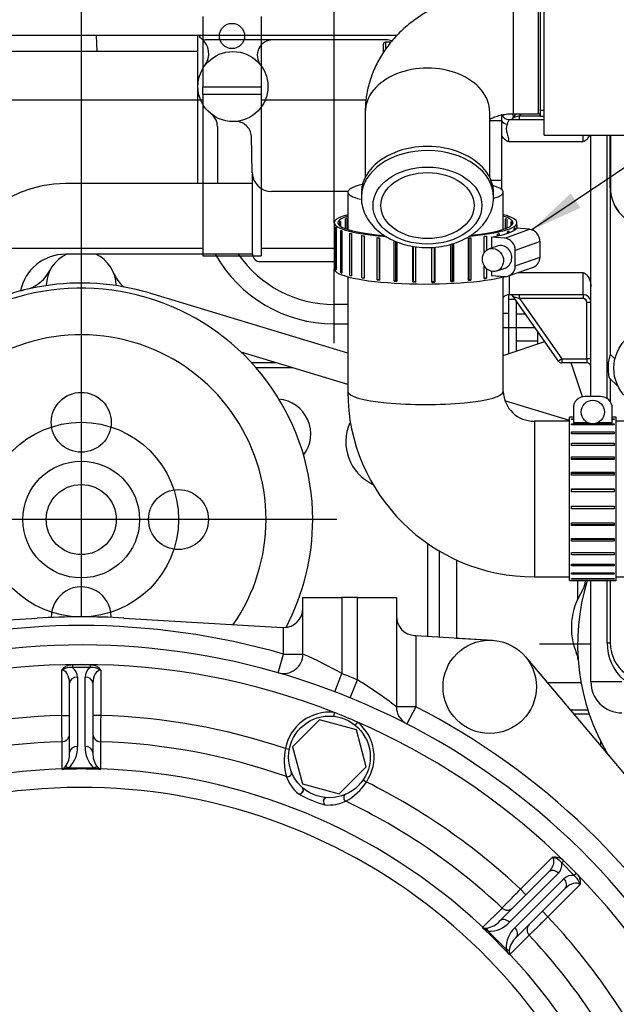
# Model space of a CAD drawing. Units: millimetres. Extents: x 0 to 408, y 0 to 202.
# Drawn here: x 98 to 129, y 123 to 173 of the extents above; entities that cross this region are included whole.
import ezdxf
from ezdxf.enums import TextEntityAlignment as Align
from ezdxf.lldxf.tags import DXFTag

# ---------------------------------------------------------------- set-up
doc = ezdxf.new("R2010")
doc.units = ezdxf.units.MM
for name, color, linetype in [('14711021', 7, 'Continuous'), ('17010014', 7, 'Continuous'), ('17011022', 7, 'Continuous'), ('17111001', 7, 'Continuous'), ('17111029_BRIDA_T', 7, 'Continuous'), ('17111037_MAMGUIT', 7, 'Continuous'), ('17113015_CODO_ES', 7, 'Continuous'), ('17120000.2_MOTOR', 7, 'Continuous'), ('18011003_TAPA_RE', 7, 'Continuous'), ('54082025_ABRAZAD', 7, 'Continuous'), ('54082055_ABRAZAD', 7, 'Continuous'), ('60900980_TRANSMI', 7, 'Continuous'), ('C__CACHEJOSE_INS', 7, 'Continuous'), ('DIAMETRO10_DIN_1', 7, 'Continuous'), ('DIAMETROM10_DIN6', 7, 'Continuous'), ('DIN933_M10X40X1.', 7, 'Continuous'), ('Predeterminado', 7, 'Continuous')]:
    doc.layers.add(name, color=color, linetype=linetype)
doc.styles.add('SEACAD_Arial', font='arial.ttf')
tags = doc.linetypes.add('HIDDEN2', pattern=[4.7625, 3.175, -1.5875]).pattern_tags.tags
tags[6:7] = [DXFTag(74, 4), DXFTag(75, 0), DXFTag(340, '0'), DXFTag(46, 0.0), DXFTag(50, 0.0), DXFTag(44, 0.0), DXFTag(45, 0.0)]
tags[4:5] = [DXFTag(74, 4), DXFTag(75, 0), DXFTag(340, '0'), DXFTag(46, 0.0), DXFTag(50, 0.0), DXFTag(44, 0.0), DXFTag(45, 0.0)]

# ---------------------------------------------------------------- blocks, each defined once
blk = doc.blocks.new('SEANNOT_GROUP3')
at = {"layer": 'Predeterminado', "linetype": 'Continuous'}
blk.add_hatch(color=7, dxfattribs=at).paths.add_polyline_path([(126.597, 164.384), (124.601, 162.505), (127.098, 163.635)])
at = {"layer": 'Predeterminado', "color": 7, "linetype": 'Continuous'}
blk.add_lwpolyline([(156.942, 184.164), (124.601, 162.505)], dxfattribs=at)
blk.add_circle((159.751, 186.044), 3.38, dxfattribs=at)
at = {"layer": 'Predeterminado', "color": 7, "linetype": 'Continuous', "style": 'SEACAD_Arial'}
blk.add_text('3', height=3.38, dxfattribs=at).set_placement((158.428, 187.734), align=Align.TOP_LEFT)
blk = doc.blocks.new('SE1')
at = {"layer": '14711021', "color": 7, "linetype": 'Continuous'}
for p, q in [((123.629, 174.871), (123.629, 168.471)), ((124.929, 174.871), (124.929, 168.471)), ((125.229, 168.642), (125.029, 168.642))]:
    blk.add_line(p, q, dxfattribs=at)
at = {"layer": '14711021', "color": 7, "linetype": 'HIDDEN2'}
for p, q in [((125.029, 174.996), (125.029, 168.347)), ((116.029, 168.56), (116.029, 165.201)), ((122.429, 165.201), (122.429, 168.56)), ((123.629, 168.471), (124.929, 168.471)), ((125.029, 168.347), (125.229, 168.347)), ((115.829, 164.388), (115.829, 164.176)), ((122.629, 164.176), (122.629, 164.388))]:
    blk.add_line(p, q, dxfattribs=at)
blk.add_arc((124.929, 168.371), 0.1, 0, 90, dxfattribs=at)
at = {"layer": '14711021', "color": 7, "linetype": 'Continuous'}
for centre, major_axis, end_param in [((119.229, 168.56), (3.2, 0), 3.141593), ((119.229, 164.176), (3.4, 0), 3.126357)]:
    blk.add_ellipse(centre, major_axis=major_axis, ratio=0.707107, start_param=0, end_param=end_param, dxfattribs=at)
at = {"layer": '14711021', "color": 7, "linetype": 'HIDDEN2'}
blk.add_ellipse((119.229, 164.388), major_axis=(3.4, 0), ratio=0.707107, start_param=0, end_param=3.141593, dxfattribs=at)
at = {"layer": '14711021', "color": 7, "linetype": 'Continuous'}
blk.add_ellipse((119.229, 163.752), major_axis=(2.8, 0), ratio=0.707107, dxfattribs=at)
at = {"layer": '14711021', "color": 7, "linetype": 'HIDDEN2'}
blk.add_ellipse((119.229, 163.752), major_axis=(-2.4, 0), ratio=0.707107, dxfattribs=at)
for points, knots in [([(123.629, 174.871), (123.439, 174.869), (123.008, 174.861), (122.24, 174.782), (121.392, 174.614), (120.561, 174.364), (119.766, 174.033), (119.017, 173.623), (118.329, 173.138), (117.714, 172.583), (117.183, 171.969), (116.747, 171.308), (116.411, 170.61), (116.178, 169.895), (116.05, 169.193), (116.035, 168.779), (116.029, 168.56)], [0, 0, 0, 0, 0.045005, 0.120867, 0.19709, 0.273713, 0.350736, 0.427976, 0.505095, 0.581631, 0.657098, 0.731127, 0.80355, 0.874408, 0.943895, 1, 1, 1, 1]), ([(122.422, 168.185), (122.431, 168.19), (122.487, 168.224), (122.625, 168.292), (122.885, 168.381), (123.192, 168.446), (123.457, 168.47), (123.593, 168.471), (123.629, 168.471)], [0.6165351, 0.6165351, 0.6165351, 0.6165351, 0.6331926, 0.7193397, 0.805023, 0.8916379, 0.9758549, 1, 1, 1, 1]), ([(115.838, 164.219), (115.834, 164.181), (115.817, 164.011), (115.88, 163.675), (116.028, 163.261), (116.27, 162.871), (116.592, 162.519), (116.988, 162.211), (117.45, 161.957), (117.965, 161.765), (118.516, 161.64), (119.089, 161.586), (119.666, 161.605), (120.232, 161.696), (120.772, 161.859), (121.27, 162.09), (121.712, 162.386), (122.082, 162.738), (122.366, 163.14), (122.553, 163.568), (122.622, 163.931), (122.627, 164.12), (122.629, 164.176)], [0, 0, 0, 0, 0.012176, 0.063259, 0.11412, 0.165415, 0.21765, 0.270939, 0.325057, 0.37965, 0.434425, 0.489252, 0.544143, 0.599154, 0.654339, 0.709748, 0.765339, 0.820829, 0.875749, 0.929572, 0.982051, 1, 1, 1, 1])]:
    blk.add_open_spline(points, degree=3, knots=knots, dxfattribs=at)
at = {"layer": '17010014', "color": 7, "linetype": 'Continuous'}
for p, q in [((100.429, 137.546), (100.429, 139.875)), ((100.974, 140.155), (101.884, 140.155)), ((100.974, 140.155), (100.974, 140.001)), ((101.884, 140.001), (100.974, 140.001)), ((101.884, 140.155), (101.884, 140.001)), ((102.429, 139.875), (102.429, 137.546)), ((101.229, 139.51), (101.229, 135.946)), ((101.629, 135.946), (101.629, 139.51)), ((114.43, 137.699), (114.408, 137.5)), ((100.429, 137.546), (100.829, 137.546)), ((102.429, 137.546), (102.029, 137.546)), ((115.632, 137.201), (115.506, 137.045)), ((100.441, 134.794), (100.441, 136.194)), ((102.416, 136.194), (102.416, 134.794)), ((111.927, 135.844), (112.124, 135.806)), ((100.441, 134.765), (100.441, 134.794)), ((100.481, 134.797), (100.603, 134.892)), ((100.776, 134.85), (100.525, 134.779)), ((100.776, 134.85), (102.081, 134.85)), ((102.332, 134.779), (102.081, 134.85)), ((102.255, 134.892), (102.376, 134.797)), ((102.416, 134.794), (102.416, 134.765)), ((115.924, 134.232), (116.089, 134.12)), ((124.01, 128.607), (125.656, 130.254)), ((126.24, 130.066), (126.131, 129.958)), ((126.775, 129.314), (126.131, 129.958)), ((126.24, 130.066), (126.883, 129.423)), ((125.964, 129.43), (123.444, 126.91)), ((123.727, 126.627), (126.247, 129.147)), ((126.883, 129.423), (126.775, 129.314)), ((124.01, 128.607), (124.293, 128.324)), ((127.071, 128.839), (125.424, 127.193)), ((122.073, 126.652), (123.062, 127.642)), ((125.424, 127.193), (125.141, 127.476)), ((122.052, 126.632), (122.073, 126.652)), ((122.103, 126.626), (122.256, 126.607)), ((122.349, 126.455), (122.122, 126.582)), ((122.349, 126.455), (123.272, 125.532)), ((124.459, 126.245), (123.469, 125.255)), ((123.399, 125.305), (123.272, 125.532)), ((123.424, 125.439), (123.443, 125.286)), ((123.469, 125.255), (123.449, 125.235))]:
    blk.add_line(p, q, dxfattribs=at)
at = {"layer": '17010014', "color": 7, "linetype": 'HIDDEN2'}
for p, q in [((100.829, 135.64), (100.829, 139.204)), ((102.029, 139.204), (102.029, 135.64)), ((122.945, 126.976), (125.465, 129.496)), ((126.313, 128.648), (123.793, 126.127))]:
    blk.add_line(p, q, dxfattribs=at)
for centre, radius, start, end in [((101.429, 104.611), 35.55, 68.5487, 111.4513), ((101.429, 104.611), 35.55, 66.4513, 68.5487), ((101.429, 104.611), 35.55, 26.8705, 66.4513), ((112.661, 133.703), 0.191, 317.5388, 44.5719), ((116.195, 140.26), 7.652, 241.9319, 253.0681), ((114.057, 133.125), 0.191, 90.3347, 177.4608)]:
    blk.add_arc(centre, radius, start, end, dxfattribs=at)
at = {"layer": '17010014', "color": 7, "linetype": 'Continuous'}
for centre, radius, start, end in [((100.881, 139.165), 0.842, 83.6598, 122.4928), ((101.977, 139.165), 0.842, 57.5072, 96.3402), ((114.186, 135.412), 2.3, 83.9332, 169.1686), ((101.429, 104.611), 32.95, 91.7391, 108.5802), ((101.429, 104.611), 32.95, 71.4198, 88.2609), ((114.186, 135.412), 2.3, 325.8314, 51.0668), ((101.429, 104.611), 31.598, 91.7917, 109.5046), ((101.429, 104.611), 31.598, 70.4954, 88.2083), ((99.863, 135.868), 1.368, 311.8999, 3.2684), ((102.994, 135.868), 1.368, 176.7336, 228.0981), ((114.806, 135.22), 2.945, 167.7745, 196.2585), ((99.719, 135.567), 1.112, 322.6179, 3.7566), ((103.138, 135.567), 1.112, 176.2403, 217.3852), ((101.429, 104.611), 30.199, 91.8737, 133.1263), ((100.896, 134.227), 0.704, 126.0392, 130.2334), ((101.429, 115.143), 19.647, 87.1183, 92.8817), ((99.453, 140.866), 6.18, 279.1962, 279.9885), ((103.404, 140.866), 6.18, 260.0115, 260.8038), ((101.961, 134.227), 0.704, 49.7666, 53.9608), ((101.429, 104.611), 30.199, 46.8737, 88.1263), ((114.111, 135.217), 2.286, 201.0612, 228.4087), ((101.429, 104.611), 29.233, 13.8968, 168.9558), ((113.616, 135.711), 2.941, 298.7232, 327.2438), ((101.429, 104.611), 32.95, 46.7391, 63.5802), ((114.102, 135.221), 2.286, 266.5912, 293.9388), ((101.429, 104.611), 31.598, 46.7917, 64.5046), ((125.474, 129.432), 0.842, 38.6598, 77.4928), ((126.249, 128.657), 0.842, 12.5072, 51.3402), ((101.429, 104.611), 32.95, 26.4198, 43.2609), ((108.875, 112.058), 19.647, 42.1183, 47.8817), ((125.668, 131.644), 6.18, 234.1962, 234.9885), ((121.994, 125.93), 0.704, 81.0392, 85.2334), ((122.108, 127.709), 1.112, 277.6179, 318.7566), ((122.423, 127.82), 1.368, 266.8999, 318.2684), ((124.638, 125.606), 1.368, 131.7336, 183.0981), ((124.526, 125.291), 1.112, 131.2403, 172.3852), ((101.429, 104.611), 31.598, 25.4954, 43.2083), ((128.461, 128.851), 6.18, 215.0115, 215.8038), ((122.747, 125.176), 0.704, 4.7666, 8.9608), ((101.429, 104.611), 30.199, 16.6236, 43.1263)]:
    blk.add_arc(centre, radius, start, end, dxfattribs=at)
for centre, major_axis, ratio, start_param, end_param in [((100.429, 139.204), (0, -0.671), 0.595919, 1.570796, 3.141593), ((100.429, 139.51), (-0.8, 0), 0.83904, 3.141593, 3.962949), ((102.429, 139.51), (-0.8, 0), 0.83904, 5.461829, 6.283185), ((102.429, 139.204), (0, 0.671), 0.595919, 0, 1.570796), ((101.229, 139.204), (-0.4, 0), 0.766067, 4.712389, 6.283185), ((101.629, 139.204), (0.4, 0), 0.766067, 0, 1.570796), ((100.429, 136.58), (-0.4, 0), 0.965894, 1.601001, 3.141593), ((102.429, 136.58), (0.4, 0), 0.965894, 3.141593, 4.682184), ((101.229, 135.64), (-0.4, 0), 0.766067, 4.712389, 6.283185), ((101.629, 135.64), (0.4, 0), 0.766067, 0, 1.570796), ((100.429, 135.18), (0.4, 0), 0.965891, 4.743976, 4.844846), ((100.534, 134.414), (-0.118, 0.382), 0.521158, -0.496239, -0.305481), ((100.776, 134.544), (-0.237, 0.322), 0.576571, 5.37776, 5.993766), ((102.081, 134.544), (0.237, 0.322), 0.576571, 0.28942, 0.905425), ((102.323, 134.414), (0.118, 0.382), 0.521158, 0.305481, 0.496239), ((102.429, 135.18), (-0.4, 0), 0.965891, 1.438339, 1.539209), ((112.043, 134.578), (-0.186, -0.073), 0.94275, 0.888408, 3.141593), ((114.044, 133.116), (0.012, 0.2), 0.79183, 0, 2.70398), ((115.113, 133.306), (-0.081, 0.183), 0.94275, 0, 2.253185), ((125.182, 129.779), (-0.475, -0.475), 0.595919, 1.570796, 3.141593), ((125.748, 129.213), (-0.283, 0.283), 0.766067, 4.712389, 6.283185), ((125.399, 129.996), (-0.566, 0.566), 0.83904, 3.141593, 3.962949), ((126.813, 128.581), (-0.566, 0.566), 0.83904, 5.461829, 6.283185), ((126.03, 128.93), (0.283, -0.283), 0.766067, 0, 1.570796), ((126.596, 128.365), (0.475, 0.475), 0.595919, 0, 1.570796), ((123.326, 127.924), (-0.283, 0.283), 0.965894, 1.601001, 3.141593), ((123.227, 126.693), (-0.283, 0.283), 0.766067, 4.712389, 6.283185), ((122.337, 126.934), (0.283, -0.283), 0.965891, 4.743976, 4.844846), ((121.87, 126.317), (0.187, 0.354), 0.521158, -0.496239, -0.305481), ((122.133, 126.238), (0.06, 0.395), 0.576571, 5.37776, 5.993766), ((123.51, 126.41), (0.283, -0.283), 0.766067, 0, 1.570796), ((124.741, 126.509), (0.283, -0.283), 0.965894, 3.141593, 4.682184), ((123.055, 125.316), (0.395, 0.06), 0.576571, 0.28942, 0.905425), ((123.135, 125.053), (0.354, 0.187), 0.521158, 0.305481, 0.496239), ((123.751, 125.52), (-0.283, 0.283), 0.965891, 1.438339, 1.539209)]:
    blk.add_ellipse(centre, major_axis=major_axis, ratio=ratio, start_param=start_param, end_param=end_param, dxfattribs=at)
at = {"layer": '17010014', "color": 7, "linetype": 'HIDDEN2'}
blk.add_ellipse((112.664, 133.688), major_axis=(0.132, 0.15), ratio=0.79183, start_param=3.579205, end_param=6.283185, dxfattribs=at)
at = {"layer": '17010014', "color": 7, "linetype": 'Continuous'}
for points, knots in [([(100.429, 139.875), (100.442, 139.898), (100.458, 139.92), (100.492, 139.962), (100.511, 139.981), (100.572, 140.034), (100.616, 140.063), (100.712, 140.109), (100.763, 140.127), (100.867, 140.149), (100.92, 140.155), (100.974, 140.155)], [0, 0, 0, 0, 0.125, 0.125, 0.25, 0.25, 0.5, 0.5, 0.75, 0.75, 1, 1, 1, 1]), ([(101.884, 140.155), (101.937, 140.155), (101.99, 140.149), (102.094, 140.127), (102.145, 140.109), (102.241, 140.063), (102.285, 140.034), (102.346, 139.981), (102.365, 139.962), (102.4, 139.92), (102.415, 139.898), (102.429, 139.875)], [0, 0, 0, 0, 0.25, 0.25, 0.5, 0.5, 0.75, 0.75, 0.875, 0.875, 1, 1, 1, 1]), ([(100.441, 136.194), (100.44, 136.214), (100.44, 136.239), (100.44, 136.302), (100.439, 136.34), (100.439, 136.425), (100.438, 136.473), (100.437, 136.576), (100.437, 136.634), (100.436, 136.755), (100.435, 136.819), (100.434, 136.953), (100.433, 137.024), (100.431, 137.242), (100.43, 137.392), (100.429, 137.546)], [0, 0, 0, 0, 0.125, 0.125, 0.25, 0.25, 0.375, 0.375, 0.5, 0.5, 0.625, 0.625, 0.75, 0.75, 1, 1, 1, 1]), ([(102.429, 137.546), (102.428, 137.469), (102.427, 137.393), (102.426, 137.242), (102.425, 137.167), (102.424, 137.022), (102.423, 136.953), (102.422, 136.819), (102.422, 136.754), (102.42, 136.632), (102.42, 136.576), (102.419, 136.472), (102.419, 136.424), (102.417, 136.296), (102.417, 136.233), (102.416, 136.194)], [0, 0, 0, 0, 0.125, 0.125, 0.25, 0.25, 0.375, 0.375, 0.5, 0.5, 0.625, 0.625, 0.75, 0.75, 1, 1, 1, 1]), ([(125.656, 130.254), (125.682, 130.26), (125.709, 130.265), (125.763, 130.27), (125.79, 130.27), (125.871, 130.265), (125.922, 130.254), (126.022, 130.219), (126.071, 130.195), (126.16, 130.137), (126.202, 130.104), (126.24, 130.066)], [0, 0, 0, 0, 0.125, 0.125, 0.25, 0.25, 0.5, 0.5, 0.75, 0.75, 1, 1, 1, 1]), ([(126.883, 129.423), (126.921, 129.385), (126.955, 129.343), (127.012, 129.254), (127.036, 129.205), (127.071, 129.105), (127.082, 129.053), (127.088, 128.973), (127.087, 128.946), (127.082, 128.892), (127.078, 128.865), (127.071, 128.839)], [0, 0, 0, 0, 0.25, 0.25, 0.5, 0.5, 0.75, 0.75, 0.875, 0.875, 1, 1, 1, 1]), ([(123.062, 127.642), (123.076, 127.656), (123.094, 127.675), (123.138, 127.72), (123.164, 127.746), (123.224, 127.807), (123.257, 127.841), (123.33, 127.915), (123.37, 127.956), (123.456, 128.043), (123.5, 128.088), (123.594, 128.184), (123.644, 128.234), (123.797, 128.39), (123.902, 128.497), (124.01, 128.607)], [0, 0, 0, 0, 0.125, 0.125, 0.25, 0.25, 0.375, 0.375, 0.5, 0.5, 0.625, 0.625, 0.75, 0.75, 1, 1, 1, 1]), ([(125.424, 127.193), (125.369, 127.139), (125.315, 127.085), (125.207, 126.98), (125.154, 126.927), (125.05, 126.826), (125.001, 126.777), (124.905, 126.683), (124.859, 126.637), (124.772, 126.552), (124.732, 126.513), (124.658, 126.44), (124.624, 126.406), (124.532, 126.317), (124.488, 126.273), (124.459, 126.245)], [0, 0, 0, 0, 0.125, 0.125, 0.25, 0.25, 0.375, 0.375, 0.5, 0.5, 0.625, 0.625, 0.75, 0.75, 1, 1, 1, 1])]:
    blk.add_open_spline(points, degree=3, knots=knots, dxfattribs=at)
at = {"layer": '17011022', "color": 7, "linetype": 'HIDDEN2'}
for p, q in [((107.68, 169.171), (90.245, 169.171)), ((116.064, 169.171), (110.68, 169.171)), ((89.312, 161.571), (107.68, 161.571)), ((110.68, 161.571), (114.429, 161.571))]:
    blk.add_line(p, q, dxfattribs=at)
at = {"layer": '17111001', "color": 7, "linetype": 'Continuous'}
for p, q in [((123.029, 168.103), (122.429, 168.103)), ((123.429, 168.171), (123.429, 168.17)), ((123.962, 168.371), (123.638, 168.257)), ((124.032, 168.471), (123.962, 168.371)), ((123.962, 168.371), (125.029, 168.371)), ((123.962, 168.171), (123.962, 168.371)), ((127.229, 167.043), (127.229, 167.371)), ((128.471, 153.834), (128.471, 167.371)), ((123.029, 165.045), (122.499, 165.045)), ((123.429, 160.143), (123.429, 159.171)), ((127.229, 159.171), (127.229, 160.3)), ((123.638, 159.086), (123.962, 158.971)), ((123.962, 158.971), (123.962, 159.171)), ((127.229, 158.971), (123.962, 158.971)), ((123.962, 158.971), (126.133, 155.871)), ((127.229, 159.171), (127.229, 158.971)), ((127.429, 155.871), (127.429, 158.771)), ((127.629, 158.771), (127.429, 158.771)), ((126.133, 155.871), (125.969, 155.757)), ((126.133, 155.871), (127.429, 155.871)), ((126.133, 155.871), (126.133, 155.671)), ((127.429, 155.871), (127.429, 155.671)), ((127.629, 155.871), (127.429, 155.871)), ((128.471, 141.271), (128.471, 144.472)), ((128.471, 141.271), (128.629, 141.271)), ((129.229, 139.271), (127.629, 139.271))]:
    blk.add_line(p, q, dxfattribs=at)
at = {"layer": '17111001', "color": 7, "linetype": 'HIDDEN2'}
for p, q in [((123.029, 168.445), (123.029, 168.103)), ((123.029, 168.103), (123.029, 167.384)), ((123.429, 168.171), (125.229, 168.171)), ((123.638, 168.257), (123.788, 168.471)), ((123.029, 167.384), (123.029, 165.045)), ((123.414, 167.043), (127.229, 167.043)), ((127.629, 153.941), (127.629, 167.371)), ((123.029, 165.045), (123.029, 164.571)), ((128.629, 164.671), (128.629, 156.116)), ((127.229, 160.3), (123.87, 160.3)), ((127.229, 159.171), (123.429, 159.171)), ((125.969, 155.757), (123.638, 159.086)), ((127.429, 155.671), (126.133, 155.671)), ((128.629, 154.843), (128.629, 153.673)), ((127.629, 139.271), (127.629, 144.472)), ((128.629, 144.472), (128.629, 141.271))]:
    blk.add_line(p, q, dxfattribs=at)
for centre, radius, start, end in [((123.429, 168.571), 0.4, 203.528, 270), ((123.474, 168.371), 0.2, 270, 325), ((123.429, 158.771), 0.4, 90, 138.5904), ((123.474, 158.971), 0.2, 35, 90), ((127.229, 158.771), 0.4, 0, 90), ((126.133, 155.871), 0.2, 215, 270), ((127.429, 155.471), 0.2, 0, 90), ((130.629, 141.271), 2, 180, 270), ((129.229, 139.271), 1.6, 180, 270)]:
    blk.add_arc(centre, radius, start, end, dxfattribs=at)
at = {"layer": '17111001', "color": 7, "linetype": 'Continuous'}
for centre, radius, start, end in [((121.729, 168.717), 1.785, 334.2963, 342.1578), ((127.229, 158.771), 0.2, 0, 90), ((130.913, 141.22), 2.442, 178.7977, 229.3962)]:
    blk.add_arc(centre, radius, start, end, dxfattribs=at)
for centre, major_axis, ratio, start_param, end_param in [((123.338, 168.297), (-0.373, 0.144), 0.871803, 0.991345, 1.894439), ((123.429, 168.57), (-0.4, 0), 0.999275, 0.406293, 1.570796)]:
    blk.add_ellipse(centre, major_axis=major_axis, ratio=ratio, start_param=start_param, end_param=end_param, dxfattribs=at)
blk.add_open_spline([(123.338, 167.943), (123.315, 167.894), (123.294, 167.838), (123.28, 167.742), (123.279, 167.708), (123.282, 167.637), (123.287, 167.599), (123.308, 167.484), (123.332, 167.403), (123.378, 167.23), (123.4, 167.139), (123.414, 167.043)], degree=3, knots=[0, 0, 0, 0, 0.25, 0.25, 0.375, 0.375, 0.5, 0.5, 0.75, 0.75, 1, 1, 1, 1], dxfattribs=at)
at = {"layer": '17111001', "color": 7, "linetype": 'HIDDEN2'}
for points, knots in [([(123.414, 167.043), (123.369, 167.043), (123.326, 167.061), (123.251, 167.108), (123.217, 167.138), (123.155, 167.202), (123.127, 167.236), (123.075, 167.308), (123.05, 167.345), (123.029, 167.384)], [0, 0, 0, 0, 0.25, 0.25, 0.5, 0.5, 0.75, 0.75, 1, 1, 1, 1]), ([(127.55, 167.369), (127.545, 167.357), (127.54, 167.345), (127.519, 167.299), (127.502, 167.267), (127.463, 167.204), (127.441, 167.174), (127.393, 167.119), (127.365, 167.094), (127.302, 167.056), (127.266, 167.043), (127.229, 167.043)], [0.4549935, 0.4549935, 0.4549935, 0.4549935, 0.5, 0.5, 0.625, 0.625, 0.75, 0.75, 0.875, 0.875, 1, 1, 1, 1]), ([(123.123, 160.01), (123.132, 160.03), (123.142, 160.051), (123.163, 160.089), (123.174, 160.107), (123.185, 160.124)], [0.1128236, 0.1128236, 0.1128236, 0.1128236, 0.25, 0.25, 0.3772069, 0.3772069, 0.3772069, 0.3772069]), ([(127.229, 160.3), (127.266, 160.3), (127.302, 160.287), (127.365, 160.249), (127.393, 160.223), (127.442, 160.169), (127.463, 160.138), (127.502, 160.076), (127.519, 160.043), (127.565, 159.944), (127.588, 159.873), (127.62, 159.73), (127.629, 159.658), (127.629, 159.584)], [0, 0, 0, 0, 0.125, 0.125, 0.25, 0.25, 0.375, 0.375, 0.5, 0.5, 0.75, 0.75, 1, 1, 1, 1])]:
    blk.add_open_spline(points, degree=3, knots=knots, dxfattribs=at)
at = {"layer": '17111029_BRIDA_T', "color": 7, "linetype": 'HIDDEN2'}
for p, q in [((107.68, 173.471), (107.68, 169.861)), ((110.68, 173.471), (110.68, 169.861)), ((107.68, 169.471), (107.68, 169.861)), ((110.68, 169.861), (110.68, 169.471)), ((107.68, 169.471), (107.68, 161.171)), ((110.68, 169.471), (110.68, 161.171)), ((107.68, 161.171), (110.68, 161.171))]:
    blk.add_line(p, q, dxfattribs=at)
at = {"layer": '17111029_BRIDA_T', "color": 7, "linetype": 'Continuous'}
for p, q in [((107.68, 169.861), (110.68, 169.861)), ((110.68, 169.471), (107.68, 169.471))]:
    blk.add_line(p, q, dxfattribs=at)
at = {"layer": '17111029_BRIDA_T', "color": 7, "linetype": 'HIDDEN2'}
blk.add_circle((109.18, 172.471), 0.65, dxfattribs=at)
at = {"layer": '17111037_MAMGUIT', "color": 7, "linetype": 'Continuous'}
for p, q in [((115.129, 164.448), (115.129, 162.527)), ((123.129, 162.527), (123.129, 164.448)), ((115.129, 160.093), (115.129, 154.193)), ((123.129, 154.193), (123.129, 160.093)), ((124.729, 152.671), (124.729, 144.671)), ((126.529, 152.671), (124.729, 152.671)), ((133.129, 152.671), (128.929, 152.671)), ((124.729, 144.671), (126.529, 144.671)), ((128.929, 144.671), (133.129, 144.671))]:
    blk.add_line(p, q, dxfattribs=at)
for centre, radius, start, end in [((124.69, 154.233), 9.561, 180.2365, 270.2326), ((124.691, 154.234), 1.563, 181.5038, 271.3692)]:
    blk.add_arc(centre, radius, start, end, dxfattribs=at)
for centre, start_param, end_param in [((119.129, 164.448), 5.656454, 6.283185), ((119.129, 164.448), 2.643711, 3.670413), ((119.129, 164.448), 0, 0.583398), ((119.129, 154.193), 0, 3.141593)]:
    blk.add_ellipse(centre, major_axis=(-4, 0), ratio=0.166623, start_param=start_param, end_param=end_param, dxfattribs=at)
at = {"layer": '17113015_CODO_ES', "color": 7, "linetype": 'HIDDEN2'}
for p, q in [((125.229, 167.371), (125.229, 175.971)), ((125.229, 167.371), (130.221, 167.371)), ((128.629, 164.671), (128.629, 167.371)), ((128.633, 167.371), (128.633, 164.671))]:
    blk.add_line(p, q, dxfattribs=at)
at = {"layer": '17113015_CODO_ES', "color": 7, "linetype": 'Continuous'}
blk.add_line((128.633, 164.671), (128.629, 164.671), dxfattribs=at)
at = {"layer": '17113015_CODO_ES', "color": 7, "linetype": 'HIDDEN2'}
for radius in [2, 1.996]:
    blk.add_arc((130.629, 164.671), radius, 180, 270, dxfattribs=at)
at = {"layer": '17120000.2_MOTOR', "color": 7, "linetype": 'HIDDEN2'}
for p, q in [((101.429, 192.492), (101.429, 142.611)), ((114.429, 162.87), (114.429, 183.871)), ((117.657, 172.492), (92.444, 172.492)), ((102.245, 171.672), (102.217, 172.492)), ((107.428, 164.891), (107.428, 172.492)), ((117.109, 172.271), (107.82, 172.271)), ((107.428, 171.671), (89.293, 171.671)), ((123.108, 168.422), (123.108, 168.332)), ((123.646, 168.334), (123.609, 168.471)), ((123.619, 168.234), (123.646, 168.334)), ((108.429, 167.822), (108.429, 164.891)), ((110.224, 165.444), (110.174, 167.319)), ((110.228, 161.271), (110.228, 165.371)), ((110.228, 164.891), (100.629, 164.891)), ((115.131, 164.471), (111.223, 164.471)), ((110.228, 161.252), (100.629, 161.252)), ((110.629, 160.871), (114.429, 160.871)), ((114.429, 156.671), (114.429, 160.504)), ((115.129, 156.163), (104.958, 159.248)), ((123.389, 159.169), (123.389, 156.141)), ((115.129, 158.671), (114.429, 158.671)), ((123.753, 158.921), (123.389, 158.921)), ((123.788, 158.871), (123.788, 156.275)), ((123.795, 158.861), (123.788, 158.861)), ((123.389, 158.204), (123.129, 158.204)), ((124.281, 158.167), (123.788, 158.167)), ((114.403, 157.671), (115.129, 157.671)), ((124.768, 157.472), (123.129, 157.472)), ((124.889, 157.3), (124.889, 156.644)), ((123.129, 156.054), (125.26, 156.769)), ((124.889, 156.776), (123.788, 156.776)), ((115.129, 154.553), (109.649, 156.216)), ((111.443, 155.671), (110.183, 155.671)), ((112.3, 155.411), (110.416, 155.411)), ((127.199, 153.927), (126.614, 155.671)), ((126.529, 152.705), (123.214, 153.71)), ((114.577, 147.611), (88.289, 147.611)), ((119.229, 146.394), (119.229, 141.608)), ((119.828, 146.018), (119.828, 141.572)), ((120.729, 145.548), (120.729, 141.518)), ((126.949, 144.472), (126.949, 143.518)), ((120.729, 141.519), (122.573, 141.408)), ((127.629, 141.212), (124.984, 141.212)), ((124.263, 140.559), (125.4, 139.211)), ((127.13, 139.211), (125.4, 139.211)), ((125.429, 139.211), (125.429, 139.177)), ((127.483, 137.811), (126.581, 137.811)), ((127.549, 137.611), (126.75, 137.611)), ((128.129, 136.235), (128.129, 135.978))]:
    blk.add_line(p, q, dxfattribs=at)
for centre, radius in [((109.228, 169.871), 1.8), ((101.429, 152.611), 1.54), ((101.429, 147.611), 5), ((101.429, 147.611), 3), ((101.429, 147.611), 1.8), ((106.429, 147.611), 1.54)]:
    blk.add_circle(centre, radius, dxfattribs=at)
for centre, radius, start, end in [((107.828, 172.671), 0.4, 206.6936, 268.7338), ((106.988, 171.551), 1, 323.1329, 53.1269), ((111.278, 171.471), 0.8, 89.9983, 217.9795), ((117.097, 171.471), 0.8, 66.8668, 90.0001), ((107.629, 167.822), 0.8, 359.9983, 52.0194), ((109.376, 167.275), 0.8, 3.1974, 93.2458), ((111.223, 165.471), 1, 181.5, 270.0012), ((100.629, 158.871), 6.02, 90, 180), ((100.629, 158.871), 2.38, 90, 168.1066), ((101.429, 159.611), 1.8, 114.3489, 179.1702), ((101.429, 159.611), 1.8, 0.8298, 65.67), ((114.429, 164.671), 7, 209.2463, 269.795), ((114.429, 164.671), 6, 214.7482, 270), ((110.629, 161.271), 0.4, 180, 270), ((98.05, 161.35), 2, 289.632, 332.7761), ((104.937, 161.07), 2, 202.578, 228.4355), ((101.429, 147.611), 12.16, 73.3297, 176.5335), ((101.429, 147.611), 11.9, 0, 207.7861), ((100.828, 146.711), 12.9, 100.4782, 101.3646), ((101.429, 147.611), 9.5, 0, 214.6528), ((111.429, 152.011), 1.8, 322.6532, 84.8459), ((117.429, 151.611), 2.4, 155.9528, 244.8903), ((101.429, 147.611), 9.5, 325.3465, 0), ((101.429, 147.611), 11.9, 332.2139, 0), ((138.029, 141.212), 11.081, 162.8904, 211.0905), ((126.344, 144.496), 1.007, 326.7664, 358.6424), ((101.429, 142.611), 1.54, 0, 181.161), ((130.051, 142.067), 3.425, 146.767, 203.0734), ((101.429, 142.611), 1.54, 358.839, 0), ((125.98, 140.333), 1, 4.1745, 23.0733), ((127.665, 135.004), 1, 29.241, 30.923)]:
    blk.add_arc(centre, radius, start, end, dxfattribs=at)
at = {"layer": '18011003_TAPA_RE', "color": 7, "linetype": 'HIDDEN2'}
for p, q in [((128.868, 155.876), (128.625, 156.119)), ((128.559, 154.913), (129.044, 154.428))]:
    blk.add_line(p, q, dxfattribs=at)
blk.add_arc((130.911, 155.389), 2.4, 162.2796, 191.4427, dxfattribs=at)
at = {"layer": '54082025_ABRAZAD', "color": 7, "linetype": 'Continuous'}
for p, q in [((115.022, 162.563), (115.022, 163.078)), ((115.086, 163.101), (115.086, 162.541)), ((123.244, 162.567), (123.244, 163.075)), ((123.303, 163.052), (123.303, 162.59)), ((114.429, 162.87), (114.429, 160.504)), ((114.5, 160.467), (114.5, 162.636)), ((114.528, 162.611), (114.528, 160.442)), ((114.729, 162.712), (114.729, 162.929)), ((114.763, 162.954), (114.763, 162.688)), ((114.77, 160.309), (114.77, 162.478)), ((123.201, 162.079), (124.474, 162.532)), ((123.533, 162.716), (123.533, 162.926)), ((123.561, 162.901), (123.561, 162.741)), ((123.689, 162.483), (123.689, 162.582)), ((123.689, 162.509), (123.723, 162.508)), ((123.723, 162.606), (123.723, 162.508)), ((124.474, 162.532), (123.798, 162.584)), ((123.826, 162.582), (123.826, 162.744)), ((123.829, 162.582), (123.829, 162.87)), ((123.829, 162.769), (123.829, 162.582)), ((114.829, 162.455), (114.829, 160.286)), ((115.231, 160.165), (115.231, 162.334)), ((115.317, 162.313), (115.317, 160.144)), ((115.862, 160.039), (115.862, 162.208)), ((115.972, 162.191), (115.972, 160.022)), ((116.636, 159.938), (116.636, 162.108)), ((116.74, 162.097), (116.74, 159.967)), ((116.765, 162.095), (116.765, 159.925)), ((121.334, 159.911), (121.334, 162.08)), ((121.368, 159.952), (121.368, 162.083)), ((121.465, 162.092), (121.465, 159.923)), ((122.148, 161.327), (122.148, 162.171)), ((122.262, 162.188), (122.262, 161.449)), ((122.526, 162.132), (122.526, 161.568)), ((123.201, 162.079), (122.526, 162.132)), ((122.831, 162.191), (122.831, 162.289)), ((122.831, 162.222), (122.922, 162.211)), ((122.922, 162.309), (122.922, 162.211)), ((123.352, 162.329), (123.352, 162.428)), ((123.352, 162.357), (123.416, 162.352)), ((123.416, 162.451), (123.416, 162.352)), ((117.519, 159.867), (117.519, 161.945)), ((117.585, 161.921), (117.585, 159.898)), ((117.661, 161.892), (117.661, 159.858)), ((118.473, 159.827), (118.473, 161.663)), ((118.497, 161.657), (118.497, 159.86)), ((118.622, 161.642), (118.622, 159.824)), ((119.455, 159.821), (119.455, 161.61)), ((119.587, 159.856), (119.587, 161.615)), ((119.604, 161.615), (119.604, 159.823)), ((120.422, 159.849), (120.422, 161.767)), ((120.508, 159.889), (120.508, 161.793)), ((120.566, 161.81), (120.566, 159.857)), ((122.819, 161.672), (122.394, 161.522)), ((125.017, 161.898), (123.744, 161.445)), ((125.017, 161.109), (125.017, 161.898)), ((123.744, 160.656), (123.744, 161.445)), ((123.744, 160.656), (125.017, 161.109)), ((114.5, 160.467), (114.528, 160.468)), ((122.148, 160.002), (122.148, 160.655)), ((122.262, 160.515), (122.262, 160.019)), ((122.796, 160.391), (123.221, 160.542)), ((123.402, 160.133), (124.675, 160.586)), ((114.77, 160.309), (114.829, 160.313)), ((115.231, 160.165), (115.317, 160.175)), ((115.862, 160.039), (115.972, 160.059)), ((116.636, 159.938), (116.74, 159.967)), ((121.465, 159.923), (121.368, 159.952)), ((122.262, 160.019), (122.148, 160.04)), ((122.526, 160.375), (122.526, 160.16)), ((122.526, 160.16), (123.201, 160.107)), ((122.831, 160.12), (122.831, 160.136)), ((117.519, 159.867), (117.585, 159.898)), ((118.473, 159.827), (118.497, 159.86)), ((119.604, 159.823), (119.587, 159.856)), ((120.566, 159.857), (120.508, 159.889))]:
    blk.add_line(p, q, dxfattribs=at)
for centre, major_axis, ratio, start_param, end_param in [((119.129, 162.87), (4.5, 0), 0.166623, 2.66571, 4.217988), ((119.129, 162.87), (4.7, 0), 0.166623, 2.588804, 4.274207), ((119.129, 162.772), (-4.5, 0), 0.166623, -0.454864, -0.421501), ((119.129, 162.87), (4.7, 0), 0.166623, 0, 0.552788), ((119.129, 162.87), (4.5, 0), 0.166623, 0, 0.475882), ((119.129, 162.772), (4.5, 0), 0.166623, 0.382895, 0.416257), ((119.129, 162.772), (-4.7, 0), 0.166623, 0.174165, 0.206108), ((119.129, 162.772), (-4.5, 0), 0.166623, -0.245424, -0.212061), ((119.129, 162.772), (-4.7, 0), 0.166623, 0.383604, 0.415548), ((119.129, 162.87), (4.7, 0), 0.166623, 5.221656, 6.283185), ((119.129, 162.87), (4.5, 0), 0.166623, 5.261749, 6.283185), ((119.129, 162.673), (4.7, 0), 0.166623, -0.42221, -0.244714), ((119.129, 162.772), (4.5, 0), 0.166623, 0.173455, 0.206818), ((119.129, 162.772), (4.7, 0), 0.166623, -0.244714, -0.212771), ((119.129, 162.673), (4.7, 0), 0.166623, -0.212771, -0.113351), ((119.129, 162.772), (4.7, 0), 0.166623, 6.247911, 6.279854), ((124.474, 161.94), (-0.201, 0.565), 0.892866, 4.33337, 5.904167), ((119.129, 162.772), (-4.7, 0), 0.166623, 0.593044, 0.624987), ((119.129, 162.772), (-4.7, 0), 0.166623, 0.802483, 0.834427), ((119.129, 162.772), (-4.7, 0), 0.166623, 1.011923, 1.043866), ((119.129, 162.772), (4.7, 0), 0.166623, -1.082472, -1.050529), ((119.129, 162.772), (4.7, 0), 0.166623, -0.873033, -0.84109), ((119.129, 162.673), (4.7, 0), 0.166623, -0.763013, -0.663593), ((119.129, 162.772), (4.7, 0), 0.166623, -0.663593, -0.63165), ((119.129, 162.673), (4.7, 0), 0.166623, -0.63165, -0.454154), ((123.201, 161.487), (0.201, -0.565), 0.892866, 1.191778, 2.762574), ((119.129, 162.772), (4.7, 0), 0.166623, -0.454154, -0.42221), ((123.02, 161.107), (0.201, -0.565), 0.892866, 0, 3.141593), ((124.474, 161.151), (-0.201, 0.565), 0.892866, 3.141593, 4.33337), ((119.129, 160.504), (4.7, 0), 0.166623, 3.141593, 5.761026), ((119.129, 160.602), (-4.7, 0), 0.166623, 0.174165, 0.206108), ((123.201, 160.699), (-0.201, 0.565), 0.892866, 2.762574, 4.33337), ((119.129, 160.602), (-4.7, 0), 0.166623, 0.383604, 0.415548), ((119.129, 160.602), (-4.7, 0), 0.166623, 0.593044, 0.624987), ((119.129, 160.602), (-4.7, 0), 0.166623, 0.802483, 0.834427), ((119.129, 160.602), (4.7, 0), 0.166623, -0.873033, -0.84109), ((119.129, 160.602), (4.7, 0), 0.166623, -0.663593, -0.644785), ((119.129, 160.602), (-4.7, 0), 0.166623, 1.011923, 1.043866), ((119.129, 160.602), (-4.7, 0), 0.166623, 1.221362, 1.253306), ((119.129, 160.602), (-4.5, 0), 0.166623, 1.220653, 1.238665), ((119.129, 160.602), (-4.7, 0), 0.166623, 1.430802, 1.462745), ((119.129, 160.602), (-4.5, 0), 0.166623, 1.430092, 1.463455), ((119.129, 160.602), (4.5, 0), 0.166623, -1.502061, -1.468698), ((119.129, 160.602), (4.7, 0), 0.166623, -1.501351, -1.469408), ((119.129, 160.602), (4.5, 0), 0.166623, -1.279162, -1.259259), ((119.129, 160.602), (4.7, 0), 0.166623, -1.291912, -1.259969), ((119.129, 160.602), (4.7, 0), 0.166623, -1.082472, -1.050529)]:
    blk.add_ellipse(centre, major_axis=major_axis, ratio=ratio, start_param=start_param, end_param=end_param, dxfattribs=at)
blk.add_ellipse((122.595, 160.956), major_axis=(0.201, -0.565), ratio=0.892866, dxfattribs=at)
at = {"layer": '54082055_ABRAZAD', "color": 7, "linetype": 'Continuous'}
for p, q in [((128.129, 153.941), (127.329, 153.941)), ((126.529, 144.471), (126.529, 152.871)), ((126.629, 152.871), (126.529, 152.871)), ((126.629, 152.871), (126.629, 152.871)), ((126.729, 152.871), (126.629, 152.871)), ((126.729, 153.341), (126.729, 152.594)), ((128.729, 152.594), (128.729, 153.341)), ((128.829, 152.871), (128.729, 152.871)), ((128.829, 152.871), (128.829, 152.871)), ((128.929, 152.871), (128.829, 152.871)), ((128.929, 144.471), (128.929, 152.871)), ((126.629, 152.795), (126.729, 152.795)), ((126.629, 152.763), (126.629, 152.795)), ((126.729, 152.763), (126.629, 152.763)), ((126.629, 152.538), (128.829, 152.538)), ((126.629, 152.477), (126.629, 152.538)), ((128.829, 152.477), (126.629, 152.477)), ((126.729, 152.594), (127.482, 152.594)), ((127.975, 152.594), (128.729, 152.594)), ((128.729, 152.795), (128.829, 152.795)), ((128.829, 152.763), (128.729, 152.763)), ((128.829, 152.795), (128.829, 152.763)), ((128.829, 152.538), (128.829, 152.477)), ((126.629, 152.113), (128.829, 152.113)), ((126.629, 152.025), (126.629, 152.113)), ((128.829, 152.025), (126.629, 152.025)), ((128.829, 152.113), (128.829, 152.025)), ((126.629, 151.537), (128.829, 151.537)), ((126.629, 151.426), (126.629, 151.537)), ((128.829, 151.426), (126.629, 151.426)), ((128.829, 151.537), (128.829, 151.426)), ((126.629, 150.836), (128.829, 150.836)), ((126.629, 150.706), (126.629, 150.836)), ((128.829, 150.836), (128.829, 150.706)), ((128.829, 150.736), (126.629, 150.736)), ((128.829, 150.706), (126.629, 150.706)), ((126.629, 150.041), (128.829, 150.041)), ((126.629, 149.898), (126.629, 150.041)), ((128.829, 149.979), (126.629, 149.979)), ((128.829, 149.898), (126.629, 149.898)), ((128.829, 150.041), (128.829, 149.898)), ((126.629, 149.185), (128.829, 149.185)), ((126.629, 149.036), (126.629, 149.185)), ((128.829, 149.164), (126.629, 149.164)), ((128.829, 149.036), (126.629, 149.036)), ((128.829, 149.185), (128.829, 149.036)), ((126.629, 148.307), (128.829, 148.307)), ((126.629, 148.158), (126.629, 148.307)), ((128.829, 148.307), (128.829, 148.158)), ((126.629, 148.179), (128.829, 148.179)), ((128.829, 148.158), (126.629, 148.158)), ((126.629, 147.445), (128.829, 147.445)), ((126.629, 147.302), (126.629, 147.445)), ((126.629, 147.364), (128.829, 147.364)), ((128.829, 147.302), (126.629, 147.302)), ((128.829, 147.445), (128.829, 147.302)), ((126.629, 146.637), (128.829, 146.637)), ((126.629, 146.507), (126.629, 146.637)), ((126.629, 146.607), (128.829, 146.607)), ((128.829, 146.507), (126.629, 146.507)), ((128.829, 146.637), (128.829, 146.507)), ((126.629, 145.917), (128.829, 145.917)), ((126.629, 145.806), (126.629, 145.917)), ((128.829, 145.806), (126.629, 145.806)), ((128.829, 145.917), (128.829, 145.806)), ((126.629, 145.318), (128.829, 145.318)), ((126.629, 145.23), (126.629, 145.318)), ((128.829, 145.318), (128.829, 145.23)), ((128.829, 145.23), (126.629, 145.23)), ((126.629, 144.866), (128.829, 144.866)), ((126.629, 144.805), (126.629, 144.866)), ((128.829, 144.805), (126.629, 144.805)), ((128.829, 144.866), (128.829, 144.805)), ((126.529, 144.471), (126.629, 144.471)), ((126.629, 144.58), (128.829, 144.58)), ((126.629, 144.548), (126.629, 144.58)), ((128.829, 144.548), (126.629, 144.548)), ((126.629, 144.472), (128.829, 144.472)), ((126.629, 144.472), (126.629, 144.471)), ((128.829, 144.58), (128.829, 144.548)), ((128.829, 144.472), (128.829, 144.471)), ((128.829, 144.471), (128.929, 144.471))]:
    blk.add_line(p, q, dxfattribs=at)
blk.add_circle((127.729, 153.141), 0.6, dxfattribs=at)
for centre, start, end in [((127.329, 153.341), 90, 180), ((128.129, 153.341), 0, 90)]:
    blk.add_arc(centre, 0.6, start, end, dxfattribs=at)
at = {"layer": '60900980_TRANSMI', "color": 7, "linetype": 'Continuous'}
blk.add_line((117.063, 172.149), (117.063, 171.763), dxfattribs=at)
at = {"layer": '60900980_TRANSMI', "color": 7, "linetype": 'HIDDEN2'}
for p, q in [((117.362, 172.149), (117.063, 172.149)), ((116.963, 171.611), (116.963, 172.049))]:
    blk.add_line(p, q, dxfattribs=at)
blk.add_arc((117.063, 172.049), 0.1, 90, 180, dxfattribs=at)
at = {"layer": 'C__CACHEJOSE_INS', "color": 7, "linetype": 'HIDDEN2'}
for p, q in [((112.828, 143.611), (114.828, 143.611)), ((112.828, 140.695), (112.828, 143.611)), ((115.629, 143.611), (114.828, 143.611)), ((115.629, 143.611), (117.629, 143.611)), ((117.629, 143.611), (117.629, 137.993)), ((91.074, 142.057), (99.17, 142.544)), ((103.622, 142.548), (111.768, 142.058)), ((118.568, 141.648), (118.629, 141.645)), ((118.629, 141.645), (122.566, 141.407)), ((124.263, 140.559), (135.564, 127.166))]:
    blk.add_line(p, q, dxfattribs=at)
at = {"layer": 'C__CACHEJOSE_INS', "color": 7, "linetype": 'Continuous'}
for p, q in [((114.828, 143.611), (114.828, 139.691)), ((115.629, 139.375), (115.629, 143.611)), ((111.828, 140.695), (111.828, 142.056)), ((118.629, 141.645), (118.629, 137.993)), ((111.552, 139.734), (111.828, 140.695)), ((111.828, 140.695), (112.828, 140.695)), ((114.472, 138.757), (114.828, 139.691)), ((115.25, 138.449), (115.629, 139.375)), ((118.629, 137.993), (117.629, 137.993)), ((118.629, 137.993), (118.171, 137.104))]:
    blk.add_line(p, q, dxfattribs=at)
at = {"layer": 'C__CACHEJOSE_INS', "color": 7, "linetype": 'HIDDEN2'}
blk.add_circle((122.429, 139.011), 2.4, dxfattribs=at)
for centre, radius, start, end in [((111.828, 143.056), 1, 270, 0), ((101.429, 104.611), 38, 86.6913, 93.4073), ((118.629, 142.646), 1, 180, 266.5535), ((111.828, 143.056), 1, 266.5543, 270), ((101.429, 104.611), 36.552, 28.3007, 172.1378), ((111.828, 140.695), 1, 253.9219, 0), ((118.629, 137.993), 1, 180, 242.7399)]:
    blk.add_arc(centre, radius, start, end, dxfattribs=at)
at = {"layer": 'C__CACHEJOSE_INS', "color": 7, "linetype": 'Continuous'}
for centre, radius, start, end in [((101.429, 104.611), 37.552, 73.9219, 106.0781), ((104.887, 122.369), 19.972, 60.1476, 66.5701), ((101.429, 104.611), 37.552, 67.7814, 69.094), ((103.892, 120.257), 22.433, 52.2426, 58.4552), ((101.429, 104.611), 37.552, 29.6238, 62.7399)]:
    blk.add_arc(centre, radius, start, end, dxfattribs=at)
at = {"layer": 'DIAMETRO10_DIN_1', "color": 7, "linetype": 'HIDDEN2'}
blk.add_circle((130.911, 155.389), 2.1, dxfattribs=at)
at = {"layer": 'DIAMETROM10_DIN6', "color": 7, "linetype": 'HIDDEN2'}
blk.add_circle((114.186, 135.412), 2.1, dxfattribs=at)
at = {"layer": 'DIN933_M10X40X1.', "color": 7, "linetype": 'HIDDEN2'}
for p, q in [((113.678, 137.308), (112.29, 135.92)), ((115.575, 136.8), (113.678, 137.308)), ((116.083, 134.904), (115.575, 136.8)), ((112.29, 135.92), (112.798, 134.024)), ((114.695, 133.516), (116.083, 134.904)), ((112.798, 134.024), (114.695, 133.516))]:
    blk.add_line(p, q, dxfattribs=at)

msp = doc.modelspace()

# ---------------------------------------------------------------- block references
at = {"layer": 'Predeterminado'}
for name in ['SE1', 'SEANNOT_GROUP3']:
    msp.add_blockref(name, (0, 0), dxfattribs=at)

doc.saveas('drawing.dxf')
